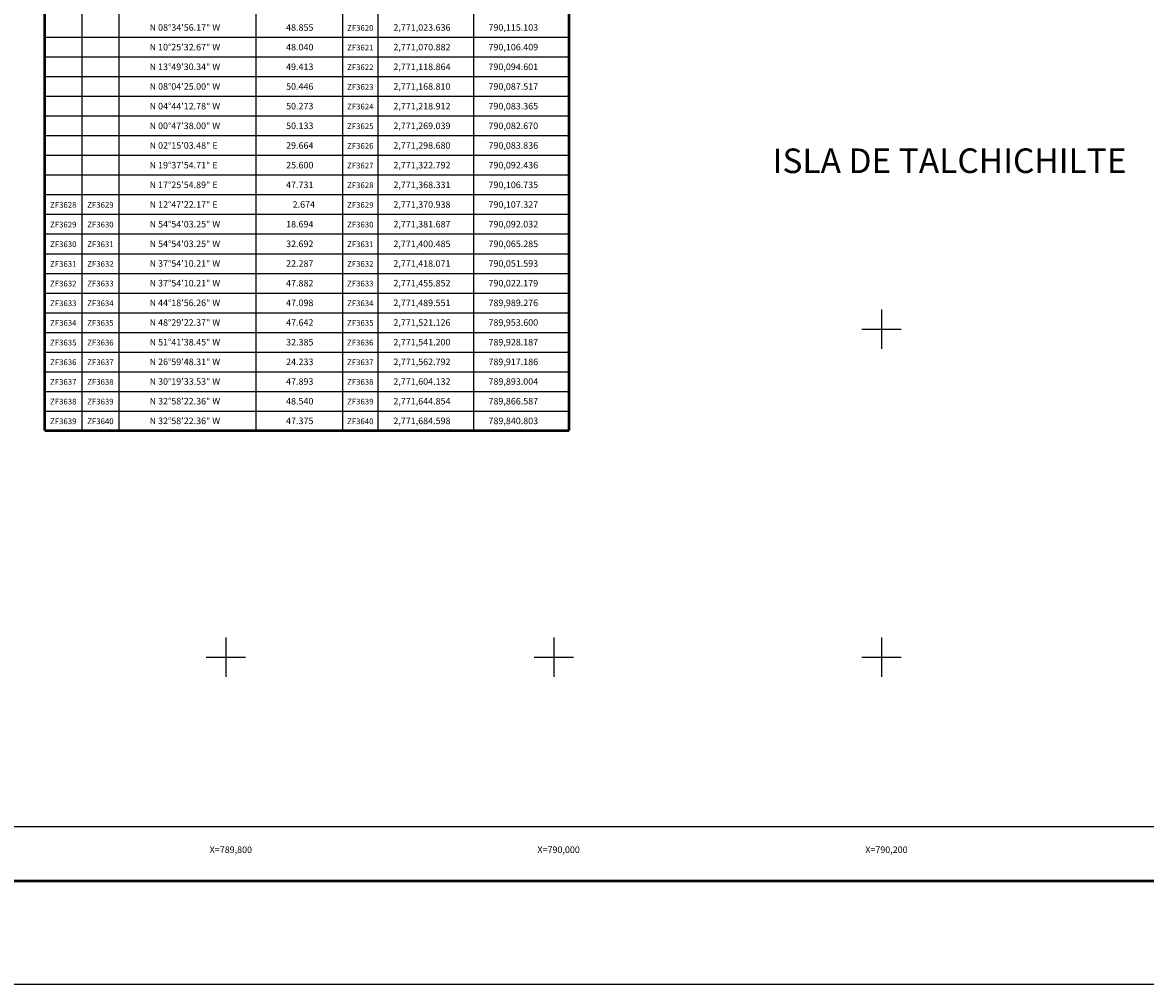
# Model space of a CAD drawing. Units: millimetres. Extents: x 789084 to 791484, y 2770000 to 2771800.
# Drawn here: x 789676 to 790361, y 2770000 to 2770587 of the extents above; entities that cross this region are included whole.
import ezdxf
from ezdxf.enums import TextEntityAlignment as Align

# ---------------------------------------------------------------- set-up
doc = ezdxf.new("R2010")
doc.units = ezdxf.units.MM
doc.header["$LTSCALE"] = 40
doc.linetypes.add('CENTRO1', pattern=[0.44, 0.2, -0.08, 0.08, -0.08])
for name, color, linetype in [('CVL_CUADCON', 1, 'Continuous'), ('CVL_CUADCON_LIN', 8, 'Continuous'), ('CVL_CUADCON_TX', 2, 'Continuous'), ('CVL_RET_TX', 2, 'Continuous'), ('CVL_RETUTM', 8, 'Continuous'), ('Lomo', 7, 'Continuous'), ('MARGEN', 7, 'Continuous')]:
    doc.layers.add(name, color=color, linetype=linetype)
doc.styles.add('HUECA1', font='HUECA1.shx')
doc.styles.add('MONOTXT4', font='MONOTXT4.shx')
doc.styles.add('SIMPLEX1', font='SIMPLEX1.shx')

msp = doc.modelspace()

# ---------------------------------------------------------------- linework, layer by layer
at = {"layer": 'CVL_CUADCON', "color": 7, "linetype": 'Continuous', "const_width": 1.6, "flags": 128}
msp.add_lwpolyline([(789689.44, 2770338.1), (789689.44, 2771196.36), (790009.33, 2771196.36), (790009.33, 2770338.1)], dxfattribs=at)
at = {"layer": 'CVL_CUADCON_LIN', "color": 7, "linetype": 'Continuous'}
for p, q in [((789734.76, 2771177.37), (789734.76, 2770338.1)), ((789818.24, 2771177.37), (789818.24, 2770338.1)), ((789871.21, 2771177.37), (789871.21, 2770338.1)), ((789892.76, 2771177.37), (789892.76, 2770338.1)), ((789951.04, 2771164.46), (789951.04, 2770338.1))]:
    msp.add_line(p, q, dxfattribs=at)
at = {"layer": 'CVL_CUADCON_TX', "color": 7}
for p, q in [((789712.08, 2771164.46), (789712.08, 2770338.1)), ((789689.44, 2770578.1), (790009.33, 2770578.1)), ((789689.44, 2770566.1), (790009.33, 2770566.1)), ((789689.44, 2770554.1), (790009.33, 2770554.1)), ((789689.44, 2770542.1), (790009.33, 2770542.1)), ((789689.44, 2770530.1), (790009.33, 2770530.1)), ((789689.44, 2770518.1), (790009.33, 2770518.1)), ((789689.44, 2770506.1), (790009.33, 2770506.1)), ((789689.44, 2770494.1), (790009.33, 2770494.1)), ((789689.44, 2770482.1), (790009.33, 2770482.1)), ((789689.44, 2770470.1), (790009.33, 2770470.1)), ((789689.44, 2770458.1), (790009.33, 2770458.1)), ((789689.44, 2770446.1), (790009.33, 2770446.1)), ((789689.44, 2770434.1), (790009.33, 2770434.1)), ((789689.44, 2770422.1), (790009.33, 2770422.1)), ((789689.44, 2770410.1), (790009.33, 2770410.1)), ((789689.44, 2770398.1), (790009.33, 2770398.1)), ((789689.44, 2770386.1), (790009.33, 2770386.1)), ((789689.44, 2770374.1), (790009.33, 2770374.1)), ((789689.44, 2770362.1), (790009.33, 2770362.1)), ((789689.44, 2770350.1), (790009.33, 2770350.1))]:
    msp.add_line(p, q, dxfattribs=at)
at = {"layer": 'CVL_CUADCON_TX', "color": 7, "const_width": 1.6, "flags": 128}
msp.add_lwpolyline([(789689.44, 2770338.1), (789689.44, 2770338.1), (790009.33, 2770338.1), (790009.33, 2770338.1)], dxfattribs=at)
at = {"layer": 'CVL_RETUTM', "color": 8, "linetype": 'Continuous'}
for p, q in [((790200, 2770412), (790200, 2770388)), ((790188, 2770400), (790212, 2770400)), ((789800, 2770212), (789800, 2770188)), ((790000, 2770212), (790000, 2770188)), ((790200, 2770212), (790200, 2770188)), ((789788, 2770200), (789812, 2770200)), ((789988, 2770200), (790012, 2770200)), ((790188, 2770200), (790212, 2770200))]:
    msp.add_line(p, q, dxfattribs=at)
at = {"layer": 'Lomo', "color": 255, "linetype": 'Continuous', "elevation": 2.32}
msp.add_lwpolyline([(789083.8, 2771800.22), (791483.8, 2771800.22), (791483.8, 2770000.22), (789083.8, 2770000.22)], close=True, dxfattribs=at)
at = {"layer": 'Lomo', "color": 7, "linetype": 'Continuous'}
msp.add_lwpolyline([(789208, 2771696.34), (791008, 2771696.34), (791008, 2770096.34), (789208, 2770096.34)], close=True, dxfattribs=at)
msp.add_lwpolyline([(789208, 2771696.34), (791008, 2771696.34), (791008, 2770096.34), (789208, 2770096.34)], close=True, dxfattribs=at)
msp.add_lwpolyline([(789208, 2771696.34), (791008, 2771696.34), (791008, 2770096.34), (789208, 2770096.34)], close=True, dxfattribs=at)
msp.add_lwpolyline([(789208, 2771696.34), (791008, 2771696.34), (791008, 2770096.34), (789208, 2770096.34)], close=True, dxfattribs=at)
at = {"layer": 'Lomo', "color": 7, "linetype": 'Continuous', "const_width": 1.6}
msp.add_lwpolyline([(789148.76, 2770063.32), (791400.61, 2770063.32)], dxfattribs=at)
at = {"layer": 'MARGEN', "color": 7, "linetype": 'Continuous'}
msp.add_lwpolyline([(789208, 2771696.34), (791008, 2771696.34), (791008, 2770096.34), (789208, 2770096.34)], close=True, dxfattribs=at)

# ---------------------------------------------------------------- texts
at = {"layer": 'CVL_CUADCON_TX', "color": 7, "style": 'SIMPLEX1'}
for s, p in [('N 08%%d34\'56.17" W', (789753.44, 2770582.1)), ('48.855', (789836.72, 2770582.1)), ('2,771,023.636', (789902.17, 2770582.1)), ('790,115.103', (789960.2, 2770582.1)), ('N 10%%d25\'32.67" W', (789753.44, 2770570.1)), ('48.040', (789836.72, 2770570.1)), ('2,771,070.882', (789902.17, 2770570.1)), ('790,106.409', (789960.2, 2770570.1)), ('N 13%%d49\'30.34" W', (789753.44, 2770558.1)), ('49.413', (789836.72, 2770558.1)), ('2,771,118.864', (789902.17, 2770558.1)), ('790,094.601', (789960.2, 2770558.1)), ('N 08%%d04\'25.00" W', (789753.44, 2770546.1)), ('50.446', (789836.72, 2770546.1)), ('2,771,168.810', (789902.17, 2770546.1)), ('790,087.517', (789960.2, 2770546.1)), ('N 04%%d44\'12.78" W', (789753.44, 2770534.1)), ('50.273', (789836.72, 2770534.1)), ('2,771,218.912', (789902.17, 2770534.1)), ('790,083.365', (789960.2, 2770534.1)), ('N 00%%d47\'38.00" W', (789753.44, 2770522.1)), ('50.133', (789836.72, 2770522.1)), ('2,771,269.039', (789902.17, 2770522.1)), ('790,082.670', (789960.2, 2770522.1)), ('N 02%%d15\'03.48" E', (789753.44, 2770510.1)), ('29.664', (789836.72, 2770510.1)), ('2,771,298.680', (789902.17, 2770510.1)), ('790,083.836', (789960.2, 2770510.1)), ('N 19%%d37\'54.71" E', (789753.44, 2770498.1)), ('25.600', (789836.72, 2770498.1)), ('2,771,322.792', (789902.17, 2770498.1)), ('790,092.436', (789960.2, 2770498.1)), ('N 17%%d25\'54.89" E', (789753.44, 2770486.1)), ('47.731', (789836.72, 2770486.1)), ('2,771,368.331', (789902.17, 2770486.1)), ('790,106.735', (789960.2, 2770486.1)), ('N 12%%d47\'22.17" E', (789753.44, 2770474.1)), ('2.674', (789840.72, 2770474.1)), ('2,771,370.938', (789902.17, 2770474.1)), ('790,107.327', (789960.2, 2770474.1)), ('N 54%%d54\'03.25" W', (789753.44, 2770462.1)), ('18.694', (789836.72, 2770462.1)), ('2,771,381.687', (789902.17, 2770462.1)), ('790,092.032', (789960.2, 2770462.1)), ('N 54%%d54\'03.25" W', (789753.44, 2770450.1)), ('32.692', (789836.72, 2770450.1)), ('2,771,400.485', (789902.17, 2770450.1)), ('790,065.285', (789960.2, 2770450.1)), ('N 37%%d54\'10.21" W', (789753.44, 2770438.1)), ('22.287', (789836.72, 2770438.1)), ('2,771,418.071', (789902.17, 2770438.1)), ('790,051.593', (789960.2, 2770438.1)), ('N 37%%d54\'10.21" W', (789753.44, 2770426.1)), ('47.882', (789836.72, 2770426.1)), ('2,771,455.852', (789902.17, 2770426.1)), ('790,022.179', (789960.2, 2770426.1)), ('N 44%%d18\'56.26" W', (789753.44, 2770414.1)), ('47.098', (789836.72, 2770414.1)), ('2,771,489.551', (789902.17, 2770414.1)), ('789,989.276', (789960.2, 2770414.1)), ('N 48%%d29\'22.37" W', (789753.44, 2770402.1)), ('47.642', (789836.72, 2770402.1)), ('2,771,521.126', (789902.17, 2770402.1)), ('789,953.600', (789960.2, 2770402.1)), ('N 51%%d41\'38.45" W', (789753.44, 2770390.1)), ('32.385', (789836.72, 2770390.1)), ('2,771,541.200', (789902.17, 2770390.1)), ('789,928.187', (789960.2, 2770390.1)), ('N 26%%d59\'48.31" W', (789753.44, 2770378.1)), ('24.233', (789836.72, 2770378.1)), ('2,771,562.792', (789902.17, 2770378.1)), ('789,917.186', (789960.2, 2770378.1)), ('N 30%%d19\'33.53" W', (789753.44, 2770366.1)), ('47.893', (789836.72, 2770366.1)), ('2,771,604.132', (789902.17, 2770366.1)), ('789,893.004', (789960.2, 2770366.1)), ('N 32%%d58\'22.36" W', (789753.44, 2770354.1)), ('48.540', (789836.72, 2770354.1)), ('2,771,644.854', (789902.17, 2770354.1)), ('789,866.587', (789960.2, 2770354.1)), ('N 32%%d58\'22.36" W', (789753.44, 2770342.1)), ('47.375', (789836.72, 2770342.1)), ('2,771,684.598', (789902.17, 2770342.1)), ('789,840.803', (789960.2, 2770342.1))]:
    msp.add_text(s, height=4, dxfattribs=at).set_placement(p)
for s, p in [('ZF3620', (789881.98, 2770582.1)), ('ZF3621', (789881.98, 2770570.1)), ('ZF3622', (789881.98, 2770558.1)), ('ZF3623', (789881.98, 2770546.1)), ('ZF3624', (789881.98, 2770534.1)), ('ZF3625', (789881.98, 2770522.1)), ('ZF3626', (789881.98, 2770510.1)), ('ZF3627', (789881.98, 2770498.1)), ('ZF3628', (789881.98, 2770486.1)), ('ZF3628', (789700.76, 2770474.1)), ('ZF3629', (789723.42, 2770474.1)), ('ZF3629', (789881.98, 2770474.1)), ('ZF3629', (789700.76, 2770462.1)), ('ZF3630', (789723.42, 2770462.1)), ('ZF3630', (789881.98, 2770462.1)), ('ZF3630', (789700.76, 2770450.1)), ('ZF3631', (789723.42, 2770450.1)), ('ZF3631', (789881.98, 2770450.1)), ('ZF3631', (789700.76, 2770438.1)), ('ZF3632', (789723.42, 2770438.1)), ('ZF3632', (789881.98, 2770438.1)), ('ZF3632', (789700.76, 2770426.1)), ('ZF3633', (789723.42, 2770426.1)), ('ZF3633', (789881.98, 2770426.1)), ('ZF3633', (789700.76, 2770414.1)), ('ZF3634', (789723.42, 2770414.1)), ('ZF3634', (789881.98, 2770414.1)), ('ZF3634', (789700.76, 2770402.1)), ('ZF3635', (789723.42, 2770402.1)), ('ZF3635', (789881.98, 2770402.1)), ('ZF3635', (789700.76, 2770390.1)), ('ZF3636', (789723.42, 2770390.1)), ('ZF3636', (789881.98, 2770390.1)), ('ZF3636', (789700.76, 2770378.1)), ('ZF3637', (789723.42, 2770378.1)), ('ZF3637', (789881.98, 2770378.1)), ('ZF3637', (789700.76, 2770366.1)), ('ZF3638', (789723.42, 2770366.1)), ('ZF3638', (789881.98, 2770366.1)), ('ZF3638', (789700.76, 2770354.1)), ('ZF3639', (789723.42, 2770354.1)), ('ZF3639', (789881.98, 2770354.1)), ('ZF3639', (789700.76, 2770342.1)), ('ZF3640', (789723.42, 2770342.1)), ('ZF3640', (789881.98, 2770342.1))]:
    msp.add_text(s, height=3.5, dxfattribs=at).set_placement(p, align=Align.CENTER)
at = {"layer": 'CVL_RET_TX', "color": 7, "style": 'MONOTXT4'}
for s, p in [('X=789,800', (789815.92, 2770082.45)), ('X=790,000', (790015.92, 2770082.45)), ('X=790,200', (790215.92, 2770082.45))]:
    msp.add_text(s, height=4, dxfattribs=at).set_placement(p, align=Align.MIDDLE_RIGHT)
at = {"layer": 'Lomo', "linetype": 'CENTRO1', "insert": (790133.58, 2770510.25, -6.57), "char_height": 14.9813, "width": 276.1411, "attachment_point": 1, "rotation": 0.02055, "style": 'HUECA1'}
msp.add_mtext('{\\fArial|b0|i0|c0|p34;ISLA DE TALCHICHILTE}', dxfattribs=at)

doc.saveas('drawing.dxf')
